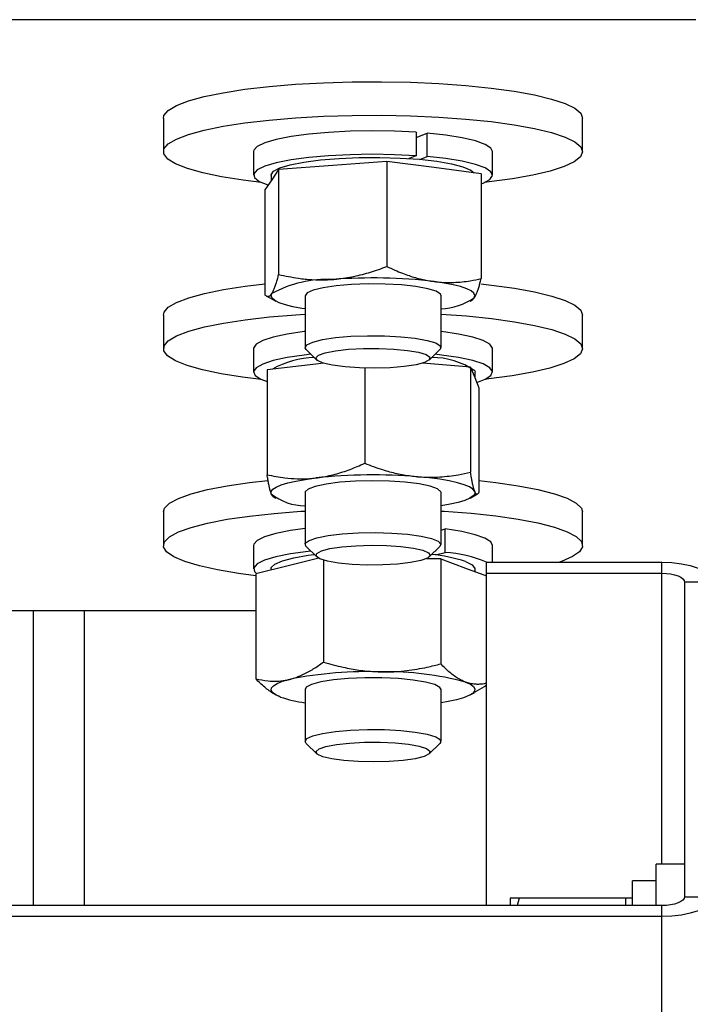
# Model space of a CAD drawing. Units: millimetres. Extents: x 14026 to 29004, y 158 to 12432.
# Drawn here: x 14185 to 14244, y 11046 to 11133 of the extents above; entities that cross this region are included whole.
import ezdxf

# ---------------------------------------------------------------- set-up
doc = ezdxf.new("R2010")
doc.units = ezdxf.units.MM

msp = doc.modelspace()

# ---------------------------------------------------------------- linework, layer by layer
at = {"color": 7, "linetype": 'Continuous', "lineweight": 25, "ltscale": 50}
for p, q in [((14244.2453781, 11133.1625283), (14127.2453781, 11133.1625283)), ((14197.2453781, 11124.4801194), (14197.2453781, 11121.5256962)), ((14234.2453781, 11121.5256962), (14234.2453781, 11124.4801194)), ((14219.5502788, 11123.234391), (14219.5502788, 11121.1662947)), ((14219.5502788, 11122.785987), (14220.5095554, 11123.1602515)), ((14220.5095554, 11121.0921552), (14220.5095554, 11123.1602515)), ((14205.1953781, 11121.5256962), (14205.1953781, 11119.4575999)), ((14219.5502788, 11121.1662947), (14218.9190991, 11120.9200382)), ((14219.8783758, 11120.8458987), (14220.5095554, 11121.0921552)), ((14226.2953781, 11119.4575999), (14226.2953781, 11121.5256962)), ((14212.1899847, 11120.3024316), (14207.4164752, 11119.9459827)), ((14216.9634942, 11120.6588805), (14212.1899847, 11120.3024316)), ((14216.9634942, 11120.6588805), (14216.9634942, 11111.4054767)), ((14221.1279456, 11120.1192468), (14216.9634942, 11120.6588805)), ((14225.292397, 11119.579613), (14221.1279456, 11120.1192468)), ((14206.7453781, 11119.4575999), (14206.7453781, 11118.9586244)), ((14207.4164752, 11119.9459827), (14206.8074172, 11119.0499001)), ((14207.4164752, 11119.9459827), (14207.4164752, 11110.6925789)), ((14225.292397, 11119.579613), (14225.292397, 11110.3262093)), ((14206.8074172, 11119.0499001), (14206.1983592, 11118.1538175)), ((14206.1983592, 11118.1538175), (14206.1983592, 11108.9004137)), ((14206.3263521, 11108.8040514), (14207.1753818, 11108.3443754)), ((14209.7453781, 11108.8216762), (14209.7453781, 11104.2561074)), ((14221.7453781, 11104.2561074), (14221.7453781, 11108.8216762)), ((14224.3153744, 11108.3443754), (14224.4773017, 11108.432045)), ((14197.2453781, 11107.1153017), (14197.2453781, 11104.1608784)), ((14208.9487906, 11107.1487192), (14209.7453781, 11107.1997215)), ((14234.2453781, 11104.1608784), (14234.2453781, 11107.1153017)), ((14205.1953781, 11104.1608784), (14205.1953781, 11102.0927821)), ((14209.8393882, 11104.0723943), (14210.7882839, 11103.1525562)), ((14220.7024723, 11103.1525562), (14221.651368, 11104.0723943)), ((14226.2953781, 11102.0927821), (14226.2953781, 11104.1608784)), ((14210.7041659, 11102.7965513), (14206.3996652, 11102.2911404)), ((14211.3677214, 11102.8744623), (14210.7041659, 11102.7965513)), ((14224.3543796, 11102.5127192), (14220.1116819, 11102.8710139)), ((14206.3996652, 11102.2911404), (14206.3996652, 11093.0377366)), ((14215.0086667, 11102.4416684), (14215.0086667, 11094.0485584)), ((14224.3543796, 11102.5127192), (14224.3543796, 11093.2593155)), ((14224.3543796, 11102.5127192), (14224.7227353, 11101.6126869)), ((14224.7227353, 11102.2035715), (14224.7453781, 11102.0927821)), ((14224.7453781, 11101.557362), (14224.7453781, 11102.0927821)), ((14224.7227353, 11101.6126869), (14225.091091, 11100.7126546)), ((14225.091091, 11100.7126546), (14225.091091, 11091.4592508)), ((14209.7453781, 11091.4568584), (14209.7453781, 11086.8912897)), ((14221.7453781, 11086.8912897), (14221.7453781, 11091.4568584)), ((14206.9237583, 11091.1157899), (14207.1753818, 11090.9795576)), ((14224.3153744, 11090.9795576), (14224.9785388, 11091.3386037)), ((14197.2453781, 11089.7504839), (14197.2453781, 11086.7960606)), ((14234.2453781, 11086.7960606), (14234.2453781, 11089.7504839)), ((14221.7453781, 11088.1599013), (14222.1217099, 11088.2555825)), ((14222.1217099, 11086.1874863), (14222.1217099, 11088.2555825)), ((14205.1953781, 11086.7960606), (14205.1953781, 11084.7279644)), ((14209.8393882, 11086.7075765), (14210.7882839, 11085.7877384)), ((14220.7024723, 11085.7877384), (14221.651368, 11086.7075765)), ((14221.2546444, 11086.2903202), (14221.2089445, 11086.2787011)), ((14221.2462426, 11085.9649013), (14222.1217099, 11086.1874863)), ((14221.2546444, 11086.3230016), (14221.2546444, 11086.2903202)), ((14226.2953781, 11085.3240134), (14226.2953781, 11086.7960606)), ((14210.9562356, 11085.6715), (14208.382959, 11085.0359466)), ((14211.3715364, 11085.5084817), (14211.3715364, 11076.5206682)), ((14221.7225329, 11085.6133305), (14220.4566327, 11085.6329887)), ((14221.7225329, 11085.6133305), (14221.7225329, 11076.3599267)), ((14221.7225329, 11085.6133305), (14223.9094538, 11084.7948344)), ((14225.7453781, 11084.3471856), (14225.7453781, 11085.3240134)), ((14225.7453781, 11085.3240134), (14241.2453781, 11085.3240134)), ((14241.2453781, 11084.3471856), (14241.2453781, 11085.3240134)), ((14208.382959, 11085.0359466), (14205.3943816, 11084.2978212)), ((14206.7453781, 11084.7279644), (14206.7453781, 11084.6314933)), ((14223.9094538, 11084.7948344), (14225.7453781, 11084.1077053)), ((14224.7453781, 11084.481974), (14224.7453781, 11084.7279644)), ((14205.3943816, 11084.2978212), (14205.3943816, 11075.0444174)), ((14225.7453781, 11084.3471856), (14241.2453781, 11084.3471856)), ((14225.7453781, 11055.042351), (14225.7453781, 11084.3471856)), ((14243.2453781, 11083.5657234), (14243.2453781, 11055.8238132)), ((14245.7453781, 11083.5657234), (14243.2453781, 11083.5657234)), ((14165.76495, 11081.068075), (14205.3943816, 11081.068075)), ((14185.7453781, 11081.068075), (14185.7453781, 11055.042351)), ((14209.7453781, 11074.0920406), (14209.7453781, 11069.5264719)), ((14221.7453781, 11069.5264719), (14221.7453781, 11074.0920406)), ((14207.1090262, 11073.6506656), (14207.1753818, 11073.6147399)), ((14224.3153744, 11073.6147399), (14224.7359233, 11073.8424306)), ((14209.8393882, 11069.3427587), (14210.7882839, 11068.4229206)), ((14220.7024723, 11068.4229206), (14221.651368, 11069.3427587)), ((14243.2453781, 11058.682147), (14240.7453781, 11058.682147)), ((14240.7453781, 11055.042351), (14240.7453781, 11058.682147)), ((14240.7453781, 11057.232147), (14238.6453781, 11057.232147)), ((14238.6453781, 11055.042351), (14238.6453781, 11057.232147)), ((14243.2453781, 11055.8238132), (14245.7453781, 11055.8238132)), ((14241.2453781, 11055.042351), (14130.2453781, 11055.042351)), ((14227.8453781, 11055.682147), (14227.8453781, 11055.042351)), ((14228.6492257, 11055.682147), (14228.4511712, 11055.042351)), ((14238.0453781, 11055.682147), (14228.6492257, 11055.682147)), ((14238.6453781, 11055.682147), (14238.0453781, 11055.682147)), ((14238.0453781, 11055.042351), (14238.0453781, 11055.682147)), ((14241.2453781, 11054.0655232), (14241.2453781, 11055.042351)), ((14241.2453781, 11054.0655232), (14130.2453781, 11054.0655232)), ((14241.2453781, 8872.4690205), (14241.2453781, 11054.0655232))]:
    msp.add_line(p, q, dxfattribs=at)
at = {"color": 8, "linetype": 'Continuous', "lineweight": 25, "ltscale": 50}
for p, q in [((14241.2453781, 11058.682147), (14241.2453781, 11084.3471856)), ((14190.2453781, 11081.068075), (14190.2453781, 11055.042351))]:
    msp.add_line(p, q, dxfattribs=at)
at = {"color": 7, "linetype": 'Continuous', "lineweight": 25, "ltscale": 50, "flags": 128}
for points in [[(14197.2453781, 11124.4801194), (14197.2979897, 11124.722224), (14197.671557, 11125.1656888), (14198.3969107, 11125.5958097), (14199.4599326, 11126.004215), (14200.8399321, 11126.3829555), (14202.5100492, 11126.7246595), (14204.4377769, 11127.022676), (14206.5855942, 11127.2712046), (14208.9116963, 11127.4654078), (14211.3708082, 11127.6015059)], [(14211.3708082, 11127.6015059), (14213.9150661, 11127.6768497), (14216.494949, 11127.6899727), (14219.0602423, 11127.6406197), (14221.5610156, 11127.5297511), (14223.9485941, 11127.3595248), (14226.1765064, 11127.1332543), (14228.2013886, 11126.8553434), (14229.9838287, 11126.5312016), (14231.4891336, 11126.1671378), (14232.6880041, 11125.770238), (14233.5571058, 11125.3482276), (14234.0795224, 11124.9093204), (14234.2453781, 11124.4801194)], [(14205.8809029, 11118.8079933), (14204.2738647, 11119.0053774), (14202.365555, 11119.3071388), (14200.7176683, 11119.6520819), (14199.3622789, 11120.0334928), (14198.325768, 11120.4439477), (14197.6283098, 11120.8754576), (14197.2834799, 11121.3196237), (14197.2979897, 11121.7678008), (14197.671557, 11122.2112655), (14198.3969107, 11122.6413865), (14199.4599326, 11123.0497917), (14200.8399321, 11123.4285322), (14202.5100492, 11123.7702362), (14204.4377769, 11124.0682527), (14206.5855942, 11124.3167813), (14208.9116963, 11124.5109846), (14211.3708082, 11124.6470826)], [(14211.3708082, 11124.6470826), (14213.9150661, 11124.7224264), (14216.494949, 11124.7355495), (14219.0602423, 11124.6861964), (14221.5610156, 11124.5753278), (14223.9485941, 11124.4051016), (14226.1765064, 11124.178831), (14228.2013886, 11123.9009202), (14229.9838287, 11123.5767783), (14231.4891336, 11123.2127145), (14232.6880041, 11122.8158148), (14233.5571058, 11122.3938043), (14234.0795224, 11121.9548972), (14234.2450858, 11121.5076361), (14234.0505733, 11121.0607266), (14233.4997711, 11120.6228671), (14232.6033999, 11120.2025802), (14231.3789064, 11119.8080463), (14229.850124, 11119.4469444), (14228.0468088, 11119.1263031), (14226.0040603, 11118.8523632), (14225.6098534, 11118.8079933)], [(14219.5502788, 11123.234391), (14217.6506072, 11123.3275636), (14215.6842344, 11123.3576537), (14213.7200022, 11123.3236078), (14211.8266775, 11123.2266178), (14210.0705446, 11123.0700794), (14208.5130851, 11122.8594729), (14207.2088247, 11122.6021714), (14206.2034251, 11122.3071831), (14205.5320848, 11121.9848352), (14205.2183071, 11121.6464131), (14205.1953781, 11121.5256962)], [(14226.2953781, 11121.5256962), (14226.1514877, 11121.8272338), (14225.6458452, 11122.1585777), (14224.793592, 11122.4677648), (14223.624565, 11122.7439704), (14222.1796914, 11122.9775249), (14220.5095554, 11123.1602515)], [(14219.5502788, 11121.1662947), (14217.6506072, 11121.2594673), (14215.6842344, 11121.2895574), (14213.7200022, 11121.2555115), (14211.8266775, 11121.1585216), (14210.0705446, 11121.0019831), (14208.5130851, 11120.7913766), (14207.2088247, 11120.5340751), (14206.2034251, 11120.2390868), (14205.5320848, 11119.9167389), (14205.2183071, 11119.5783169), (14205.2730773, 11119.2356685), (14205.6944779, 11118.9007899), (14206.4677557, 11118.585405), (14206.4874345, 11118.5791224)], [(14206.7453781, 11119.4575999), (14206.7465506, 11119.4828255), (14206.9599994, 11119.7968642), (14207.5331227, 11120.0970135), (14208.4424567, 11120.370985), (14209.6507732, 11120.6075625), (14211.1086035, 11120.7970603), (14212.7562639, 11120.9317205), (14214.526299, 11121.00603), (14216.3462433, 11121.0169466), (14218.1415881, 11120.9640234), (14219.8388318, 11120.849427), (14221.3684891, 11120.677849), (14222.6679355, 11120.4563139), (14223.6839716, 11120.1938914), (14224.3750007, 11119.901325), (14224.6693178, 11119.6603522)], [(14225.292397, 11118.6779809), (14225.4756731, 11118.7495952), (14226.0648857, 11119.0767493), (14226.2928172, 11119.4172369), (14226.1514877, 11119.7591375), (14225.6458452, 11120.0904814), (14224.793592, 11120.3996685), (14223.624565, 11120.6758742), (14222.1796914, 11120.9094286), (14220.5095554, 11121.0921552)], [(14197.2453781, 11107.1153017), (14197.3010397, 11107.3643146), (14197.6801141, 11107.8076384), (14198.4108084, 11108.2374867), (14199.4789003, 11108.6454929), (14200.8636007, 11109.0237157), (14202.537958, 11109.3647934), (14204.4693827, 11109.6620872), (14206.1983592, 11109.8669784)], [(14221.7453781, 11108.8216762), (14221.6917156, 11108.9607109), (14221.3057822, 11109.2131327), (14220.5704682, 11109.4409579), (14219.531976, 11109.6298714), (14218.255558, 11109.7680029), (14216.8214161, 11109.8466733), (14215.3196628, 11109.8609393), (14213.8446588, 11109.8099047), (14212.4890839, 11109.6967759), (14211.338114, 11109.5286615), (14210.4640687, 11109.3161246), (14209.9218675, 11109.0725196), (14209.7453781, 11108.8216762)], [(14224.683339, 11108.6384913), (14224.7445681, 11108.8426431), (14224.6518186, 11109.046436), (14224.4066774, 11109.2463833), (14224.013339, 11109.4390637), (14223.4785335, 11109.6211805), (14222.8114116, 11109.7896175), (14222.0233878, 11109.9414928), (14221.1279456, 11110.0742077)], [(14225.2454503, 11109.8718735), (14226.209435, 11109.7645237), (14228.2308608, 11109.4858551), (14230.0092708, 11109.1610465), (14231.5100503, 11108.7964197), (14232.7039885, 11108.3990719), (14233.5678466, 11107.976737), (14234.0848106, 11107.5376352), (14234.2453781, 11107.1153017)], [(14209.7453781, 11107.6568088), (14209.4673684, 11107.7018596), (14208.6793446, 11107.8537348), (14208.0122227, 11108.0221718), (14207.4774172, 11108.2042886), (14207.0840788, 11108.396969), (14206.8389376, 11108.5969163), (14206.7461881, 11108.8007093), (14206.8074172, 11109.004861)], [(14205.8809016, 11101.4431757), (14204.2425881, 11101.6448618), (14202.3380308, 11101.9473372), (14200.6944323, 11102.2928967), (14199.3437833, 11102.6748143), (14198.3123727, 11103.0856565), (14197.6202758, 11103.5174266), (14197.2809633, 11103.9617208), (14197.3010397, 11104.4098914), (14197.6801141, 11104.8532152), (14198.4108084, 11105.2830634), (14199.4789003, 11105.6910697), (14200.8636007, 11106.0692924), (14202.537958, 11106.4103701), (14204.4693827, 11106.707664), (14206.6202818, 11106.9553876), (14208.9487906, 11107.1487192)], [(14221.7453781, 11107.1997215), (14223.9843383, 11107.0372048), (14226.209435, 11106.8101004), (14228.2308608, 11106.5314319), (14230.0092708, 11106.2066232), (14231.5100503, 11105.8419964), (14232.7039885, 11105.4446486), (14233.5678466, 11105.0223137), (14234.0848106, 11104.5832119), (14234.2448184, 11104.1358899), (14234.0447557, 11103.6890542), (14233.4885164, 11103.2514021), (14232.586927, 11102.8314519), (14231.3575361, 11102.4373774), (14229.8242723, 11102.076849), (14228.0169789, 11101.7568838), (14225.9708326, 11101.4837096), (14225.6098546, 11101.4431757)], [(14209.7453781, 11105.6677454), (14209.6778572, 11105.6595707), (14208.1762882, 11105.4370611), (14206.9397096, 11105.169873), (14206.0114132, 11104.8673604), (14205.4238985, 11104.5401142), (14205.1977339, 11104.1995911), (14205.1953781, 11104.1608784)], [(14209.8393882, 11104.0723943), (14209.7465744, 11104.235303), (14209.9052428, 11104.4950122), (14210.4308685, 11104.7397102), (14211.2904243, 11104.9540216), (14212.4299013, 11105.1244805), (14213.7777018, 11105.2403763), (14215.2491387, 11105.2944269), (14216.7517562, 11105.2832361), (14218.1911392, 11105.207507), (14219.476846, 11105.0719979), (14220.528091, 11104.8852235)], [(14226.2953781, 11104.1608784), (14226.2926422, 11104.2025974), (14226.0632592, 11104.5430555), (14225.4726519, 11104.8701338), (14224.5414974, 11105.1723814), (14223.3023948, 11105.4392168), (14221.7987246, 11105.6612981), (14221.7453781, 11105.6677454)], [(14220.528091, 11104.8852235), (14221.2788206, 11104.6589193), (14221.6818636, 11104.4073051), (14221.7118954, 11104.1461905), (14221.651368, 11104.0723943)], [(14210.2665045, 11103.6583574), (14209.6778572, 11103.5914745), (14208.1762882, 11103.3689649), (14206.9397096, 11103.1017767), (14206.0114132, 11102.7992641), (14205.4238985, 11102.4720179), (14205.1977339, 11102.1314948), (14205.3408374, 11101.7896165), (14205.848199, 11101.4583518), (14206.3996652, 11101.2427898)], [(14219.7596685, 11103.8347908), (14220.4312192, 11103.6271414), (14220.7552426, 11103.3957301), (14220.7077072, 11103.1577199), (14220.2921385, 11102.9307627), (14219.5393575, 11102.731691), (14218.5051943, 11102.575269), (14217.2663482, 11102.4730978), (14215.9146987, 11102.4327549), (14214.5504915, 11102.4572325), (14213.2749036, 11102.5447151), (14212.1825394, 11102.6887146), (14211.3544147, 11102.8785511), (14210.8519476, 11103.1001454), (14210.712404, 11103.3370628), (14210.9461329, 11103.5717322), (14211.5358, 11103.7867494), (14212.4376721, 11103.9661673), (14213.5848618, 11104.0966795), (14214.892287, 11104.1686065), (14216.2629821, 11104.1766137), (14217.5952888, 11104.1201073), (14218.7903962, 11104.0032781), (14219.7596685, 11103.8347908)], [(14224.8990251, 11101.1819441), (14225.6485408, 11101.4611736), (14226.1527704, 11101.7925824), (14226.2926422, 11102.1345011), (14226.0632592, 11102.4749593), (14225.4726519, 11102.8020376), (14224.5414974, 11103.1042852), (14223.3023948, 11103.3711205), (14221.7987246, 11103.5932018), (14221.2242517, 11103.6583574)], [(14197.2453781, 11089.7504839), (14197.3425032, 11090.0792341), (14197.7850807, 11090.5207798), (14198.5772351, 11090.9473327), (14199.7035478, 11091.3505902), (14201.1420965, 11091.7227035), (14202.8648814, 11092.0564297), (14204.8383706, 11092.3452734), (14206.4515274, 11092.5281728)], [(14206.7680209, 11091.346069), (14206.7615463, 11091.5504943), (14206.9087876, 11091.7533175), (14207.2072254, 11091.9510682), (14207.6517533, 11092.1403628), (14208.2347654, 11092.3179625), (14208.9462862, 11092.4808284), (14209.7741413, 11092.626174), (14210.7041659, 11092.7515122)], [(14221.7453781, 11091.4568584), (14221.7302829, 11091.530718), (14221.4364782, 11091.786853), (14220.7850808, 11092.0222532), (14219.8170203, 11092.2221275), (14218.5931236, 11092.3739172), (14217.1902925, 11092.4680847), (14215.6966722, 11092.4987131), (14214.2061122, 11092.463878), (14212.81227, 11092.3657681), (14211.6027257, 11092.2105481), (14210.6534795, 11092.007971), (14210.0241761, 11091.7707655), (14209.7543568, 11091.513836), (14209.7453781, 11091.4568584)], [(14224.7227353, 11091.5676478), (14224.5626556, 11091.7701775), (14224.2517099, 11091.9673462), (14223.7952185, 11092.1557803), (14223.2009921, 11092.3322557), (14222.4791981, 11092.4937528), (14221.6421865, 11092.6375083), (14220.7042789, 11092.7610626), (14219.6815231, 11092.8623016)], [(14225.091091, 11092.5229208), (14226.586372, 11092.3536019), (14228.5671786, 11092.0662725), (14230.2984234, 11091.733869), (14231.7464098, 11091.3628611), (14232.8829543, 11090.9604701), (14233.6859353, 11090.5345282), (14234.1397238, 11090.0933257), (14234.2453781, 11089.7504839)], [(14224.7227353, 11091.5676478), (14224.7292099, 11091.3632225), (14224.5819686, 11091.1603993), (14224.2835308, 11090.9626486), (14223.8390029, 11090.773354), (14223.2559908, 11090.5957543), (14222.54447, 11090.4328884), (14221.7453781, 11090.291991)], [(14207.0241522, 11089.6291892), (14209.3796827, 11089.8123846), (14209.7453781, 11089.8349038)], [(14221.7453781, 11089.8349038), (14222.0343972, 11089.8172307), (14224.3945578, 11089.6358412), (14226.586372, 11089.3991786), (14228.5671786, 11089.1118493), (14230.2984234, 11088.7794457), (14231.7464098, 11088.4084378), (14232.8829543, 11088.0060469), (14233.6859353, 11087.5801049), (14234.1397238, 11087.1389024), (14234.2354873, 11086.6910269), (14233.9713618, 11086.2451957), (14233.3524883, 11085.8100865), (14232.3909125, 11085.3941682), (14232.1888384, 11085.3240134)], [(14205.3943816, 11084.1334793), (14203.8850898, 11084.3306016), (14202.0245319, 11084.6412247), (14200.4310346, 11084.9937893), (14199.1356136, 11085.381433), (14198.1634828, 11085.7966108), (14197.5335636, 11086.2312418), (14197.2581166, 11086.6768663), (14197.3425032, 11087.1248108), (14197.7850807, 11087.5663566), (14198.5772351, 11087.9929094), (14199.7035478, 11088.3961669), (14201.1420965, 11088.7682802), (14202.8648814, 11089.1020065), (14204.8383706, 11089.3908501), (14207.0241522, 11089.6291892)], [(14209.7453781, 11088.3029277), (14208.4601326, 11088.1211191), (14207.166152, 11087.8622573), (14206.1725261, 11087.5660685), (14205.5140412, 11087.2429221), (14205.2137507, 11086.9041312), (14205.1953781, 11086.7960606)], [(14209.8393882, 11086.7075765), (14209.8195856, 11086.7279326), (14209.7718039, 11086.9889675), (14210.0993638, 11087.2438648), (14210.7816835, 11087.4766086), (14211.7758904, 11087.6725746), (14213.0195149, 11087.8194496), (14214.4344153, 11087.9080049), (14215.9316884, 11087.9326763), (14217.4172549, 11087.8919135), (14218.7977712, 11087.7882778), (14219.9864945, 11087.6282811)], [(14226.2953781, 11086.7960606), (14226.1392283, 11087.1100892), (14225.6204002, 11087.440818), (14224.7558522, 11087.748974), (14223.5758517, 11088.023769), (14222.1217099, 11088.2555825)], [(14219.9864945, 11087.6282811), (14220.9087328, 11087.4219765), (14221.5065385, 11087.1823268), (14221.7423494, 11086.9243903), (14221.651368, 11086.7075765)], [(14210.2665045, 11086.2935396), (14210.0091663, 11086.2654949), (14208.4601326, 11086.0530228), (14207.166152, 11085.7941611), (14206.1725261, 11085.4979722), (14205.5140412, 11085.1748258), (14205.2137507, 11084.8360349), (14205.2821675, 11084.4934606), (14205.4661772, 11084.3155534)], [(14219.3050884, 11086.5605164), (14220.1341733, 11086.3708063), (14220.6377613, 11086.1492888), (14220.7785037, 11085.9123928), (14220.5459621, 11085.6776878), (14219.9573832, 11085.4625808), (14219.0564191, 11085.2830253), (14217.9098903, 11085.1523381), (14216.6028295, 11085.0802117), (14215.2321754, 11085.0719954), (14213.8995833, 11085.1282985), (14212.7038853, 11085.2449453), (14211.7337609, 11085.4132847), (14211.0611598, 11085.6208316), (14210.7359658, 11085.8521933), (14210.7822969, 11086.0902107), (14211.1967171, 11086.3172312), (14211.9484906, 11086.5164177), (14212.981862, 11086.6729974), (14214.2201907, 11086.7753576), (14215.5716355, 11086.8159066), (14216.9359661, 11086.7916372), (14218.2119961, 11086.7043492), (14219.3050884, 11086.5605164)], [(14206.7453781, 11084.7279644), (14206.7688912, 11084.8408602), (14207.0835129, 11085.1523234), (14207.7527523, 11085.4464133), (14208.7492108, 11085.7110898), (14210.0320932, 11085.935517), (14210.5633874, 11086.005748)], [(14223.9094538, 11085.385719), (14224.5048249, 11085.0868785), (14224.7415832, 11084.773344), (14224.7453781, 11084.7279644)], [(14241.2453781, 11085.3240134), (14242.1232846, 11085.2902284), (14242.9674535, 11085.1901716), (14243.7454442, 11085.0276881), (14244.4273586, 11084.8090222), (14244.9869914, 11084.542577), (14245.402836, 11084.2385918), (14245.6589119, 11083.9087487), (14245.7453781, 11083.5657234)], [(14241.2453781, 11084.3471856), (14241.6355587, 11084.33217), (14242.010745, 11084.2877003), (14242.3565186, 11084.2154855), (14242.6595917, 11084.1183006), (14242.9083173, 11083.9998805), (14243.0931372, 11083.864776), (14243.2069487, 11083.7181791), (14243.2453781, 11083.5657234)], [(14207.5813024, 11073.434286), (14207.1567325, 11073.6249571), (14206.8791168, 11073.8236202), (14206.7532052, 11074.026876), (14206.7811522, 11074.2312468), (14206.9624795, 11074.4332358), (14207.2940847, 11074.6293868), (14207.7702939, 11074.8163437), (14208.382959, 11074.9909075)], [(14221.1880952, 11074.5305437), (14220.3891009, 11074.7518086), (14219.2983245, 11074.9316178), (14217.9843033, 11075.0586734), (14216.5296022, 11075.1249918), (14215.0256255, 11075.1264061), (14213.5668734, 11075.0628274), (14212.2450049, 11074.9382506), (14211.1430776, 11074.7605033), (14210.3303298, 11074.5407541), (14209.8578294, 11074.2928105), (14209.7453781, 11074.0920406)], [(14221.7453781, 11074.0920406), (14221.6451036, 11074.2817261), (14221.1880952, 11074.5305437)], [(14223.9094538, 11074.7497953), (14224.3340237, 11074.5591241), (14224.6116394, 11074.3604611), (14224.737551, 11074.1572052), (14224.709604, 11073.9528344), (14224.5282767, 11073.7508455), (14224.1966715, 11073.5546945), (14223.7204623, 11073.3677376), (14223.1077972, 11073.1931738)], [(14223.1077972, 11073.1931738), (14222.3691591, 11073.0339898), (14221.7453781, 11072.9271732)], [(14209.8393882, 11069.3427587), (14209.7466779, 11069.5047864), (14209.9040812, 11069.7645188), (14210.4285147, 11070.0092939), (14211.2870262, 11070.2237315), (14212.4256725, 11070.3943577), (14213.772908, 11070.5104514), (14215.2440811, 11070.5647181), (14216.7467525, 11070.553748), (14218.1865039, 11070.4782303), (14219.4728703, 11070.3429102)], [(14219.4728703, 11070.3429102), (14220.5250248, 11070.1562902), (14221.2768564, 11069.9300964), (14221.6811249, 11069.6785415), (14221.7124287, 11069.4174314), (14221.651368, 11069.3427587)], [(14218.8739866, 11069.2623811), (14219.8226622, 11069.0903952), (14220.4689443, 11068.8803419), (14220.7649011, 11068.6477997), (14220.6885828, 11068.4100154), (14220.2456497, 11068.1846242), (14219.468952, 11067.9883425), (14218.4160938, 11067.8357275), (14217.1651609, 11067.7380979), (14215.8089292, 11067.7026946), (14214.4479842, 11067.7321432), (14213.183261, 11067.8242597), (14212.1085583, 11067.9722122), (14211.3035818, 11068.1650277), (14210.8280331, 11068.388406), (14210.7171814, 11068.6257801), (14210.979248, 11068.8595452), (14211.5947966, 11069.0723638), (14212.5181749, 11069.2484523), (14213.6809002, 11069.3747509), (14214.9967382, 11069.4418927), (14216.3680995, 11069.4448981), (14217.6932764, 11069.3835441), (14218.8739866, 11069.2623811)], [(14243.2453781, 11055.8238132), (14243.2069487, 11055.6713575), (14243.0931372, 11055.5247606), (14242.9083173, 11055.3896561), (14242.6595917, 11055.271236), (14242.3565186, 11055.1740511), (14242.010745, 11055.1018363), (14241.6355587, 11055.0573666), (14241.2453781, 11055.042351)], [(14245.7453781, 11055.8238132), (14245.6589119, 11055.4807879), (14245.402836, 11055.1509448), (14244.9869914, 11054.8469596), (14244.4273586, 11054.5805144), (14243.7454442, 11054.3618485), (14242.9674535, 11054.199365), (14242.1232846, 11054.0993082), (14241.2453781, 11054.0655232)]]:
    msp.add_lwpolyline(points, dxfattribs=at)
at = {"color": 7, "linetype": 'Continuous', "lineweight": 25, "ltscale": 2500}
for centre, radius, start, end in [((14211.7432265, 11099.9856126), 10.2814909, 87.509561609, 118.689808556), ((14215.7022004, 11063.4833039), 46.9057675, 83.357538213, 94.29421946), ((14221.4455487, 11113.4413106), 5.7922672, 272.967169924, 303.985630683), ((14210.8136669, 11095.2782), 8.0962351, 91.771470893, 119.198918258), ((14220.9872627, 11096.8101033), 6.5607358, 55.293838941, 90.523069137), ((14215.776761, 11045.4916764), 47.5312876, 85.28776057, 96.126340133), ((14209.7930101, 11095.1585054), 4.8667475, 231.56965154, 269.439223537), ((14221.3177049, 11074.9255944), 11.290555, 66.911202242, 85.916487825), ((14219.4348928, 11071.3462338), 14.7352924, 72.322263645, 84.186782121), ((14215.3137947, 11039.9603974), 35.7095663, 88.020880486, 101.191513185), ((14217.089087, 11049.4870876), 26.1671895, 74.891617662, 91.186964691), ((14211.4930561, 11085.256386), 12.4524642, 251.691403162, 261.932017975)]:
    msp.add_arc(centre, radius, start, end, dxfattribs=at)
at = {"color": 7, "linetype": 'Continuous', "lineweight": 25, "ltscale": 50}
for points, knots in [([(14212.1899847, 11110.2573925), (14212.3031452, 11110.2667254), (14212.6766132, 11110.2975272), (14213.5538461, 11110.4124436), (14214.7988386, 11110.6780762), (14216.0138725, 11111.050696), (14216.7240792, 11111.3160308), (14216.9634942, 11111.4054767)], [0, 0, 0, 0, 0.0700594358, 0.2312198882, 0.5435419598, 0.8461251956, 1, 1, 1, 1]), ([(14216.9634942, 11111.4054767), (14217.194586, 11111.2965067), (14217.6570969, 11111.0784123), (14218.313124, 11110.8094848), (14219.1073266, 11110.5231178), (14220.0298838, 11110.2505831), (14220.7666861, 11110.1322347), (14221.1279456, 11110.0742077)], [0, 0, 0, 0, 0.1702095469, 0.3406602302, 0.4772757708, 0.7437045744, 1, 1, 1, 1]), ([(14206.8074172, 11109.004861), (14206.8350516, 11109.0485704), (14206.8903762, 11109.1360773), (14206.982967, 11109.3269856), (14207.0850166, 11109.5786055), (14207.1962374, 11109.9060901), (14207.3069151, 11110.2759278), (14207.3799326, 11110.5536092), (14207.4164752, 11110.6925789)], [0, 0, 0, 0, 0.13406385923, 0.26839850359, 0.45012420278, 0.63239474959, 0.8160265003, 1, 1, 1, 1]), ([(14207.4164752, 11110.6925789), (14207.9961632, 11110.5698969), (14208.9659255, 11110.3646617), (14210.3602031, 11110.2293503), (14211.3731076, 11110.2076635), (14211.9853174, 11110.244933), (14212.1899847, 11110.2573925)], [0, 0, 0, 0, 0.3712025121, 0.6209862367, 0.8732922574, 1, 1, 1, 1]), ([(14221.1279456, 11110.0742077), (14221.2266668, 11110.0623164), (14221.8116877, 11109.9918486), (14222.8881616, 11109.966219), (14224.1782329, 11110.0952601), (14224.9729931, 11110.2600017), (14225.292397, 11110.3262093)], [0, 0, 0, 0, 0.07006776337, 0.41522103548, 0.76498485175, 1, 1, 1, 1]), ([(14224.683339, 11108.6384913), (14224.7109734, 11108.6822007), (14224.766298, 11108.7697077), (14224.8588888, 11108.9606159), (14224.9609384, 11109.2122359), (14225.0721592, 11109.5397204), (14225.1828369, 11109.9095582), (14225.2558544, 11110.1872395), (14225.292397, 11110.3262093)], [0, 0, 0, 0, 0.1340638592, 0.2683985036, 0.4501242028, 0.6323947496, 0.8160265003, 1, 1, 1, 1]), ([(14206.1983592, 11108.9004137), (14206.2238678, 11108.8777506), (14206.2749044, 11108.832407), (14206.3633328, 11108.7814353), (14206.46386, 11108.7553152), (14206.5771319, 11108.7780097), (14206.6918005, 11108.852591), (14206.7688306, 11108.9540415), (14206.8074172, 11109.004861)], [0, 0, 0, 0, 0.12854389074, 0.25718552106, 0.44152281517, 0.62632374439, 0.81281469893, 1, 1, 1, 1]), ([(14224.4795367, 11108.4384343), (14224.5088852, 11108.4552789), (14224.576615, 11108.4941523), (14224.6447361, 11108.5862827), (14224.683339, 11108.6384913)], [0, 0, 0, 0, 0.4333184808, 1, 1, 1, 1]), ([(14210.7041659, 11092.7515122), (14210.8062081, 11092.7643764), (14211.142982, 11092.8068326), (14211.9340247, 11092.9491239), (14213.0566937, 11093.2536076), (14214.1523477, 11093.6641438), (14214.7927748, 11093.9516412), (14215.0086667, 11094.0485584)], [0, 0, 0, 0, 0.0700594358, 0.2312198882, 0.5435419598, 0.8461251956, 1, 1, 1, 1]), ([(14215.0086667, 11094.0485584), (14215.2679706, 11093.9476353), (14215.7869459, 11093.7456462), (14216.5230622, 11093.4995625), (14217.4142227, 11093.2408509), (14218.4494076, 11093.0004409), (14219.2761604, 11092.9077491), (14219.6815231, 11092.8623016)], [0, 0, 0, 0, 0.1702095469, 0.3406602302, 0.4772757708, 0.7437045744, 1, 1, 1, 1]), ([(14219.6815231, 11092.8623016), (14219.7922964, 11092.8538479), (14220.448738, 11092.8037515), (14221.65663, 11092.8156063), (14223.1041959, 11092.9895695), (14223.9959822, 11093.1819858), (14224.3543796, 11093.2593155)], [0, 0, 0, 0, 0.0700677634, 0.4152210355, 0.7649848517, 1, 1, 1, 1]), ([(14224.7227353, 11091.5676478), (14224.7060221, 11091.6115364), (14224.672562, 11091.6994021), (14224.6165635, 11091.8909109), (14224.5548444, 11092.1431926), (14224.4875785, 11092.4713984), (14224.4206411, 11092.8419539), (14224.3764804, 11093.1201087), (14224.3543796, 11093.2593155)], [0, 0, 0, 0, 0.1340638592, 0.2683985036, 0.4501242028, 0.6323947496, 0.8160265003, 1, 1, 1, 1]), ([(14206.3996652, 11093.0377366), (14206.9223974, 11092.9331443), (14207.7968783, 11092.7581714), (14209.0541648, 11092.6663699), (14209.9675489, 11092.6762917), (14210.5196077, 11092.7326658), (14210.7041659, 11092.7515122)], [0, 0, 0, 0, 0.3712025121, 0.6209862367, 0.8732922574, 1, 1, 1, 1]), ([(14206.7680209, 11091.346069), (14206.7513077, 11091.3899575), (14206.7178477, 11091.4778233), (14206.6618491, 11091.669332), (14206.60013, 11091.9216137), (14206.5328641, 11092.2498195), (14206.4659267, 11092.620375), (14206.421766, 11092.8985299), (14206.3996652, 11093.0377366)], [0, 0, 0, 0, 0.1340638592, 0.2683985036, 0.4501242028, 0.6323947496, 0.8160265003, 1, 1, 1, 1]), ([(14225.091091, 11091.4592508), (14225.0756635, 11091.4367531), (14225.0447968, 11091.3917405), (14224.9913156, 11091.3413423), (14224.9305172, 11091.3158741), (14224.8620109, 11091.3393031), (14224.7926598, 11091.414628), (14224.7460723, 11091.5165781), (14224.7227353, 11091.5676478)], [0, 0, 0, 0, 0.1285438907, 0.2571855211, 0.4415228152, 0.6263237444, 0.8128146989, 1, 1, 1, 1]), ([(14206.9219569, 11091.1212309), (14206.9171153, 11091.1226004), (14206.8893024, 11091.1304672), (14206.837918, 11091.1956229), (14206.7913488, 11091.2958582), (14206.7680209, 11091.346069)], [0, 0, 0, 0, 0.0951763373, 0.5467475196, 1, 1, 1, 1]), ([(14208.382959, 11074.9909075), (14208.453806, 11075.0092884), (14208.6876252, 11075.0699516), (14209.2368392, 11075.2550091), (14210.0162985, 11075.6201878), (14210.7770016, 11076.0899584), (14211.2216445, 11076.4120793), (14211.3715364, 11076.5206682)], [0, 0, 0, 0, 0.0700594358, 0.2312198882, 0.5435419598, 0.8461251956, 1, 1, 1, 1]), ([(14211.3715364, 11076.5206682), (14211.6587327, 11076.4371834), (14212.2335323, 11076.2700955), (14213.0488298, 11076.0735158), (14214.0358491, 11075.8747349), (14215.182385, 11075.7039414), (14216.0980685, 11075.6668489), (14216.5470347, 11075.6486621)], [0, 0, 0, 0, 0.1702095469, 0.3406602302, 0.4772757708, 0.7437045744, 1, 1, 1, 1]), ([(14216.5470347, 11075.6486621), (14216.6697234, 11075.647658), (14217.3967759, 11075.6417074), (14218.7345965, 11075.7347932), (14220.3378717, 11076.0061056), (14221.325584, 11076.2584948), (14221.7225329, 11076.3599267)], [0, 0, 0, 0, 0.0700677634, 0.4152210355, 0.7649848517, 1, 1, 1, 1]), ([(14223.9094538, 11074.7497953), (14223.810228, 11074.7899843), (14223.6115761, 11074.8704437), (14223.2791139, 11075.049557), (14222.9126884, 11075.2881771), (14222.5133323, 11075.6014934), (14222.1159261, 11075.9572322), (14221.8537452, 11076.2256121), (14221.7225329, 11076.3599267)], [0, 0, 0, 0, 0.1340638592, 0.2683985036, 0.4501242028, 0.6323947496, 0.8160265003, 1, 1, 1, 1]), ([(14205.3943816, 11075.0444174), (14205.75731, 11074.9680856), (14206.3644545, 11074.8403899), (14207.2373775, 11074.816561), (14207.8715322, 11074.8758632), (14208.2548218, 11074.9620833), (14208.382959, 11074.9909075)], [0, 0, 0, 0, 0.3712025121, 0.6209862367, 0.8732922574, 1, 1, 1, 1]), ([(14207.5813024, 11073.434286), (14207.4820767, 11073.4744751), (14207.2834248, 11073.5549344), (14206.9509626, 11073.7340477), (14206.5845371, 11073.9726678), (14206.185181, 11074.2859841), (14205.7877748, 11074.6417229), (14205.5255939, 11074.9101028), (14205.3943816, 11075.0444174)], [0, 0, 0, 0, 0.1340638592, 0.2683985036, 0.4501242028, 0.6323947496, 0.8160265003, 1, 1, 1, 1]), ([(14225.7453781, 11074.6340704), (14225.67825, 11074.6199102), (14225.4787718, 11074.5778319), (14225.1429674, 11074.5448149), (14224.7363528, 11074.5520636), (14224.3245883, 11074.6123078), (14224.0480033, 11074.7039094), (14223.9094538, 11074.7497953)], [0, 0, 0, 0, 0.1117959161, 0.3322131832, 0.5531848319, 0.7761772911, 1, 1, 1, 1]), ([(14225.7453781, 11074.4751261), (14225.6813191, 11074.4290453), (14225.345693, 11074.1876129), (14225.0012499, 11074.0103047), (14224.7225486, 11073.8668382)], [0, 0, 0, 0, 0.19086418134, 1, 1, 1, 1]), ([(14228.6492257, 11055.682147), (14228.5881042, 11055.682147), (14228.4658146, 11055.682147), (14228.2819484, 11055.682147), (14228.1052421, 11055.682147), (14227.9590634, 11055.682147), (14227.8634853, 11055.682147), (14227.8514213, 11055.682147), (14227.8453781, 11055.682147)], [0, 0, 0, 0, 0.1285438907, 0.2571855211, 0.4415228152, 0.6263237444, 0.8128146989, 1, 1, 1, 1])]:
    msp.add_open_spline(points, degree=3, knots=knots, dxfattribs=at)

doc.saveas('drawing.dxf')
